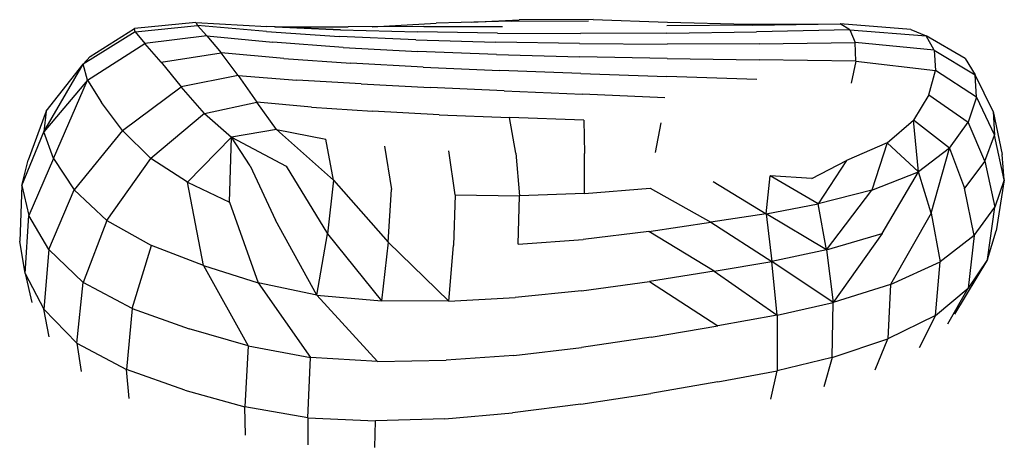
# Model space of a CAD drawing. Units: millimetres. Extents: x 16460.3 to 16473.3, y 5999.1 to 6011.
# Drawn here: x 16464 to 16464.2, y 6003.4 to 6003.5 of the extents above; entities that cross this region are included whole.
import ezdxf

# ---------------------------------------------------------------- set-up
doc = ezdxf.new("R2010")
doc.units = ezdxf.units.MM

msp = doc.modelspace()

# ---------------------------------------------------------------- linework, layer by layer
for p, q in [((16464.12841, 6003.47731), (16464.11493, 6003.47693)), ((16464.12128, 6003.47711), (16464.12986, 6003.47754)), ((16464.12841, 6003.47731), (16464.14227, 6003.47736)), ((16464.1431, 6003.47757), (16464.12986, 6003.47754)), ((16464.1431, 6003.47757), (16464.15644, 6003.47711)), ((16464.0529, 6003.47097), (16464.06085, 6003.47597)), ((16464.07182, 6003.47708), (16464.06085, 6003.47597)), ((16464.06094, 6003.47541), (16464.06085, 6003.47597)), ((16464.06094, 6003.47541), (16464.07212, 6003.47653)), ((16464.07182, 6003.47708), (16464.08456, 6003.47633)), ((16464.07182, 6003.47708), (16464.07212, 6003.47653)), ((16464.0738, 6003.47466), (16464.07212, 6003.47653)), ((16464.08455, 6003.47542), (16464.07212, 6003.47653)), ((16464.09781, 6003.47576), (16464.08456, 6003.47633)), ((16464.08606, 6003.4763), (16464.08456, 6003.47633)), ((16464.08606, 6003.4763), (16464.09916, 6003.47629)), ((16464.08606, 6003.4763), (16464.09781, 6003.47576)), ((16464.09781, 6003.47576), (16464.1116, 6003.47537)), ((16464.11276, 6003.47633), (16464.09916, 6003.47629)), ((16464.10348, 6003.4763), (16464.11493, 6003.47693)), ((16464.11276, 6003.47633), (16464.12683, 6003.47637)), ((16464.17169, 6003.47659), (16464.15632, 6003.47648)), ((16464.15644, 6003.47711), (16464.17072, 6003.47676)), ((16464.17072, 6003.47676), (16464.18743, 6003.47681)), ((16464.17169, 6003.47659), (16464.18743, 6003.47681)), ((16464.18915, 6003.47573), (16464.17243, 6003.47538)), ((16464.18915, 6003.47573), (16464.18743, 6003.47681)), ((16464.20009, 6003.47583), (16464.18743, 6003.47681)), ((16464.18915, 6003.47573), (16464.20283, 6003.47465)), ((16464.18915, 6003.47573), (16464.19008, 6003.47344)), ((16464.20009, 6003.47583), (16464.20283, 6003.47465)), ((16464.06094, 6003.47541), (16464.05163, 6003.46957)), ((16464.06094, 6003.47541), (16464.06271, 6003.47332)), ((16464.0738, 6003.47466), (16464.06271, 6003.47332)), ((16464.0738, 6003.47466), (16464.08568, 6003.47351)), ((16464.0738, 6003.47466), (16464.0764, 6003.47161)), ((16464.08455, 6003.47542), (16464.0976, 6003.47456)), ((16464.11128, 6003.47393), (16464.0976, 6003.47456)), ((16464.11128, 6003.47393), (16464.12563, 6003.4735)), ((16464.12594, 6003.47515), (16464.1116, 6003.47537)), ((16464.12594, 6003.47515), (16464.14084, 6003.47508)), ((16464.15634, 6003.47516), (16464.14084, 6003.47508)), ((16464.15634, 6003.47516), (16464.17243, 6003.47538)), ((16464.20427, 6003.47211), (16464.20283, 6003.47465)), ((16464.20981, 6003.4706), (16464.20283, 6003.47465)), ((16464.05244, 6003.46673), (16464.06271, 6003.47332)), ((16464.06565, 6003.46993), (16464.06271, 6003.47332)), ((16464.09829, 6003.47259), (16464.08568, 6003.47351)), ((16464.09829, 6003.47259), (16464.11167, 6003.47187)), ((16464.14066, 6003.47327), (16464.12563, 6003.4735)), ((16464.14066, 6003.47327), (16464.1564, 6003.47319)), ((16464.17286, 6003.47326), (16464.1564, 6003.47319)), ((16464.17286, 6003.47326), (16464.19008, 6003.47344)), ((16464.19021, 6003.47013), (16464.19008, 6003.47344)), ((16464.20427, 6003.47211), (16464.19008, 6003.47344)), ((16464.20427, 6003.47211), (16464.20448, 6003.46842)), ((16464.20427, 6003.47211), (16464.21164, 6003.46765)), ((16464.0529, 6003.47097), (16464.05163, 6003.46957)), ((16464.06565, 6003.46993), (16464.0764, 6003.47161)), ((16464.07944, 6003.46752), (16464.0764, 6003.47161)), ((16464.0876, 6003.4706), (16464.0764, 6003.47161)), ((16464.0876, 6003.4706), (16464.09967, 6003.46977)), ((16464.1258, 6003.47132), (16464.11167, 6003.47187)), ((16464.1258, 6003.47132), (16464.14072, 6003.4709)), ((16464.15641, 6003.47059), (16464.14072, 6003.4709)), ((16464.15641, 6003.47059), (16464.17291, 6003.47034)), ((16464.19021, 6003.47013), (16464.17291, 6003.47034)), ((16464.20981, 6003.4706), (16464.21164, 6003.46765)), ((16464.04456, 6003.45741), (16464.05163, 6003.46957)), ((16464.04499, 6003.46116), (16464.05163, 6003.46957)), ((16464.05244, 6003.46673), (16464.05163, 6003.46957)), ((16464.06565, 6003.46993), (16464.06922, 6003.46549)), ((16464.11259, 6003.46907), (16464.09967, 6003.46977)), ((16464.11259, 6003.46907), (16464.12634, 6003.46846)), ((16464.14092, 6003.46791), (16464.12634, 6003.46846)), ((16464.19021, 6003.47013), (16464.1894, 6003.46616)), ((16464.19021, 6003.47013), (16464.20448, 6003.46842)), ((16464.2033, 6003.46407), (16464.20448, 6003.46842)), ((16464.21185, 6003.46368), (16464.20448, 6003.46842)), ((16464.05244, 6003.46673), (16464.04456, 6003.45741)), ((16464.04632, 6003.45263), (16464.05244, 6003.46673)), ((16464.05244, 6003.46673), (16464.05493, 6003.4627)), ((16464.07944, 6003.46752), (16464.06922, 6003.46549)), ((16464.07944, 6003.46752), (16464.08999, 6003.46672)), ((16464.07944, 6003.46752), (16464.08279, 6003.46279)), ((16464.10149, 6003.46603), (16464.08999, 6003.46672)), ((16464.14092, 6003.46791), (16464.1563, 6003.46737)), ((16464.17246, 6003.4668), (16464.1563, 6003.46737)), ((16464.21483, 6003.46107), (16464.21164, 6003.46765)), ((16464.21185, 6003.46368), (16464.21164, 6003.46765)), ((16464.05869, 6003.4577), (16464.06922, 6003.46549)), ((16464.07343, 6003.46075), (16464.06922, 6003.46549)), ((16464.10149, 6003.46603), (16464.11389, 6003.46541)), ((16464.12714, 6003.46482), (16464.11389, 6003.46541)), ((16464.12714, 6003.46482), (16464.14118, 6003.46421)), ((16464.15596, 6003.46355), (16464.14118, 6003.46421)), ((16464.2033, 6003.46407), (16464.20057, 6003.45956)), ((16464.2033, 6003.46407), (16464.21035, 6003.45915)), ((16464.21185, 6003.46368), (16464.21035, 6003.45915)), ((16464.21185, 6003.46368), (16464.21507, 6003.45685)), ((16464.05869, 6003.4577), (16464.05493, 6003.4627)), ((16464.07343, 6003.46075), (16464.08279, 6003.46279)), ((16464.0863, 6003.45785), (16464.08279, 6003.46279)), ((16464.0926, 6003.46188), (16464.08279, 6003.46279)), ((16464.0926, 6003.46188), (16464.10356, 6003.46113)), ((16464.04499, 6003.46116), (16464.04179, 6003.45233)), ((16464.04499, 6003.46116), (16464.04456, 6003.45741)), ((16464.07343, 6003.46075), (16464.0638, 6003.45264)), ((16464.07343, 6003.46075), (16464.07827, 6003.45646)), ((16464.11547, 6003.46051), (16464.10356, 6003.46113)), ((16464.11547, 6003.46051), (16464.12812, 6003.45999)), ((16464.12921, 6003.4536), (16464.12812, 6003.45999)), ((16464.14143, 6003.45951), (16464.12812, 6003.45999)), ((16464.19581, 6003.45546), (16464.20057, 6003.45956)), ((16464.20704, 6003.45448), (16464.20057, 6003.45956)), ((16464.20145, 6003.45024), (16464.20057, 6003.45956)), ((16464.21483, 6003.46107), (16464.21507, 6003.45685)), ((16464.21483, 6003.46107), (16464.21646, 6003.45339)), ((16464.0863, 6003.45785), (16464.07827, 6003.45646)), ((16464.0863, 6003.45785), (16464.09518, 6003.45614)), ((16464.09654, 6003.44879), (16464.0863, 6003.45785)), ((16464.14143, 6003.45951), (16464.14158, 6003.45352)), ((16464.15426, 6003.45373), (16464.15531, 6003.45904)), ((16464.20704, 6003.45448), (16464.21035, 6003.45915)), ((16464.21336, 6003.45216), (16464.21035, 6003.45915)), ((16464.04064, 6003.44782), (16464.04456, 6003.45741)), ((16464.04632, 6003.45263), (16464.04456, 6003.45741)), ((16464.05869, 6003.4577), (16464.05005, 6003.44701)), ((16464.05869, 6003.4577), (16464.0638, 6003.45264)), ((16464.07033, 6003.44841), (16464.07827, 6003.45646)), ((16464.0779, 6003.4448), (16464.07827, 6003.45646)), ((16464.07827, 6003.45646), (16464.08805, 6003.45126)), ((16464.08157, 6003.45136), (16464.07827, 6003.45646)), ((16464.09654, 6003.44879), (16464.09518, 6003.45614)), ((16464.21336, 6003.45216), (16464.21507, 6003.45685)), ((16464.21685, 6003.44882), (16464.21507, 6003.45685)), ((16464.10568, 6003.45487), (16464.10692, 6003.44709)), ((16464.19581, 6003.45546), (16464.18854, 6003.45232)), ((16464.19581, 6003.45546), (16464.19309, 6003.44697)), ((16464.19581, 6003.45546), (16464.20145, 6003.45024)), ((16464.20704, 6003.45448), (16464.20145, 6003.45024)), ((16464.20373, 6003.44286), (16464.20704, 6003.45448)), ((16464.20704, 6003.45448), (16464.20972, 6003.44734)), ((16464.04632, 6003.45263), (16464.04192, 6003.44242)), ((16464.04632, 6003.45263), (16464.05005, 6003.44701)), ((16464.05587, 6003.44151), (16464.0638, 6003.45264)), ((16464.07033, 6003.44841), (16464.0638, 6003.45264)), ((16464.11833, 6003.44614), (16464.11722, 6003.45403)), ((16464.12921, 6003.4536), (16464.12989, 6003.44593)), ((16464.14157, 6003.44635), (16464.14158, 6003.45352)), ((16464.21685, 6003.44882), (16464.21646, 6003.45339)), ((16464.04064, 6003.44782), (16464.04179, 6003.45233)), ((16464.08157, 6003.45136), (16464.08611, 6003.4416)), ((16464.08805, 6003.45126), (16464.09544, 6003.43911)), ((16464.18235, 6003.44908), (16464.18854, 6003.45232)), ((16464.18854, 6003.45232), (16464.18348, 6003.44451)), ((16464.21336, 6003.45216), (16464.20972, 6003.44734)), ((16464.21336, 6003.45216), (16464.21515, 6003.44389)), ((16464.17412, 6003.44272), (16464.17483, 6003.44954)), ((16464.18348, 6003.44451), (16464.17483, 6003.44954)), ((16464.18235, 6003.44908), (16464.17483, 6003.44954)), ((16464.19309, 6003.44697), (16464.20145, 6003.45024)), ((16464.19496, 6003.43916), (16464.20145, 6003.45024)), ((16464.20373, 6003.44286), (16464.20145, 6003.45024)), ((16464.04064, 6003.44782), (16464.04026, 6003.4378)), ((16464.04064, 6003.44782), (16464.04192, 6003.44242)), ((16464.07033, 6003.44841), (16464.0779, 6003.4448)), ((16464.07325, 6003.43343), (16464.07033, 6003.44841)), ((16464.09654, 6003.44879), (16464.09544, 6003.43911)), ((16464.09654, 6003.44879), (16464.10636, 6003.43764)), ((16464.14157, 6003.44635), (16464.15334, 6003.44733)), ((16464.15334, 6003.44733), (16464.16424, 6003.4412)), ((16464.16462, 6003.4485), (16464.17412, 6003.44272)), ((16464.21144, 6003.43884), (16464.20972, 6003.44734)), ((16464.21685, 6003.44882), (16464.21515, 6003.44389)), ((16464.21685, 6003.44882), (16464.21541, 6003.43965)), ((16464.04551, 6003.43629), (16464.05005, 6003.44701)), ((16464.05587, 6003.44151), (16464.05005, 6003.44701)), ((16464.10636, 6003.43764), (16464.10692, 6003.44709)), ((16464.11833, 6003.44614), (16464.11804, 6003.43706)), ((16464.11833, 6003.44614), (16464.12989, 6003.44593)), ((16464.12966, 6003.43725), (16464.12989, 6003.44593)), ((16464.14157, 6003.44635), (16464.12989, 6003.44593)), ((16464.19309, 6003.44697), (16464.18348, 6003.44451)), ((16464.18493, 6003.43627), (16464.19309, 6003.44697)), ((16464.0779, 6003.4448), (16464.083, 6003.43035)), ((16464.17412, 6003.44272), (16464.18348, 6003.44451)), ((16464.18493, 6003.43627), (16464.18348, 6003.44451)), ((16464.21144, 6003.43884), (16464.21515, 6003.44389)), ((16464.21386, 6003.43454), (16464.21515, 6003.44389)), ((16464.04122, 6003.43201), (16464.04192, 6003.44242)), ((16464.04551, 6003.43629), (16464.04192, 6003.44242)), ((16464.17412, 6003.44272), (16464.16424, 6003.4412)), ((16464.17412, 6003.44272), (16464.17515, 6003.43419)), ((16464.18493, 6003.43627), (16464.17412, 6003.44272)), ((16464.20373, 6003.44286), (16464.19641, 6003.43005)), ((16464.20373, 6003.44286), (16464.20533, 6003.43409)), ((16464.05587, 6003.44151), (16464.05162, 6003.4304)), ((16464.05587, 6003.44151), (16464.0639, 6003.43706)), ((16464.09352, 6003.42815), (16464.08611, 6003.4416)), ((16464.15307, 6003.43955), (16464.16424, 6003.4412)), ((16464.16424, 6003.4412), (16464.17515, 6003.43419)), ((16464.09352, 6003.42815), (16464.09544, 6003.43911)), ((16464.09544, 6003.43911), (16464.10514, 6003.42713)), ((16464.15307, 6003.43955), (16464.14131, 6003.43812)), ((16464.16483, 6003.43245), (16464.15307, 6003.43955)), ((16464.18493, 6003.43627), (16464.19496, 6003.43916)), ((16464.19496, 6003.43916), (16464.18618, 6003.42683)), ((16464.21144, 6003.43884), (16464.20533, 6003.43409)), ((16464.21144, 6003.43884), (16464.21036, 6003.42936)), ((16464.21386, 6003.43454), (16464.21541, 6003.43965)), ((16464.04122, 6003.43201), (16464.04026, 6003.4378)), ((16464.0604, 6003.42575), (16464.0639, 6003.43706)), ((16464.07325, 6003.43343), (16464.0639, 6003.43706)), ((16464.10636, 6003.43764), (16464.10514, 6003.42713)), ((16464.11722, 6003.42706), (16464.10636, 6003.43764)), ((16464.11722, 6003.42706), (16464.11804, 6003.43706)), ((16464.12966, 6003.43725), (16464.14131, 6003.43812)), ((16464.04551, 6003.43629), (16464.04456, 6003.42559)), ((16464.04551, 6003.43629), (16464.05162, 6003.4304)), ((16464.18493, 6003.43627), (16464.17515, 6003.43419)), ((16464.18493, 6003.43627), (16464.18618, 6003.42683)), ((16464.07325, 6003.43343), (16464.083, 6003.43035)), ((16464.07325, 6003.43343), (16464.08125, 6003.41901)), ((16464.16483, 6003.43245), (16464.17515, 6003.43419)), ((16464.17612, 6003.42453), (16464.17515, 6003.43419)), ((16464.18618, 6003.42683), (16464.17515, 6003.43419)), ((16464.19641, 6003.43005), (16464.20533, 6003.43409)), ((16464.20451, 6003.42449), (16464.20533, 6003.43409)), ((16464.21386, 6003.43454), (16464.20789, 6003.42469)), ((16464.21386, 6003.43454), (16464.21036, 6003.42936)), ((16464.04122, 6003.43201), (16464.04456, 6003.42559)), ((16464.04122, 6003.43201), (16464.04245, 6003.42679)), ((16464.16483, 6003.43245), (16464.1532, 6003.43058)), ((16464.16483, 6003.43245), (16464.17612, 6003.42453)), ((16464.05053, 6003.41951), (16464.05162, 6003.4304)), ((16464.0604, 6003.42575), (16464.05162, 6003.4304)), ((16464.083, 6003.43035), (16464.0924, 6003.41695)), ((16464.09352, 6003.42815), (16464.083, 6003.43035)), ((16464.14104, 6003.42889), (16464.1532, 6003.43058)), ((16464.1532, 6003.43058), (16464.16547, 6003.42262)), ((16464.19641, 6003.43005), (16464.18618, 6003.42683)), ((16464.19641, 6003.43005), (16464.19594, 6003.4203)), ((16464.09352, 6003.42815), (16464.10514, 6003.42713)), ((16464.09352, 6003.42815), (16464.10442, 6003.4162)), ((16464.14104, 6003.42889), (16464.12912, 6003.42768)), ((16464.20451, 6003.42449), (16464.21036, 6003.42936)), ((16464.20673, 6003.42299), (16464.21036, 6003.42936)), ((16464.11722, 6003.42706), (16464.10514, 6003.42713)), ((16464.11722, 6003.42706), (16464.12912, 6003.42768)), ((16464.17612, 6003.42453), (16464.18618, 6003.42683)), ((16464.186, 6003.41694), (16464.18618, 6003.42683)), ((16464.05053, 6003.41951), (16464.04456, 6003.42559)), ((16464.04552, 6003.42067), (16464.04456, 6003.42559)), ((16464.0604, 6003.42575), (16464.05939, 6003.41479)), ((16464.0604, 6003.42575), (16464.07068, 6003.42205)), ((16464.17612, 6003.42453), (16464.16547, 6003.42262)), ((16464.17612, 6003.42453), (16464.17608, 6003.41454)), ((16464.20451, 6003.42449), (16464.19594, 6003.4203)), ((16464.20451, 6003.42449), (16464.20158, 6003.41866)), ((16464.1535, 6003.42061), (16464.16547, 6003.42262)), ((16464.08125, 6003.41901), (16464.07068, 6003.42205)), ((16464.05053, 6003.41951), (16464.05939, 6003.41479)), ((16464.05053, 6003.41951), (16464.05129, 6003.4144)), ((16464.08125, 6003.41901), (16464.08061, 6003.40809)), ((16464.08125, 6003.41901), (16464.0924, 6003.41695)), ((16464.1535, 6003.42061), (16464.14102, 6003.41875)), ((16464.186, 6003.41694), (16464.19594, 6003.4203)), ((16464.19371, 6003.41474), (16464.19594, 6003.4203)), ((16464.12887, 6003.41732), (16464.11676, 6003.41643)), ((16464.12887, 6003.41732), (16464.14102, 6003.41875)), ((16464.09193, 6003.40613), (16464.0924, 6003.41695)), ((16464.10442, 6003.4162), (16464.0924, 6003.41695)), ((16464.10442, 6003.4162), (16464.11676, 6003.41643)), ((16464.186, 6003.41694), (16464.17608, 6003.41454)), ((16464.186, 6003.41694), (16464.18445, 6003.41164)), ((16464.06985, 6003.41109), (16464.05939, 6003.41479)), ((16464.05992, 6003.40958), (16464.05939, 6003.41479)), ((16464.16545, 6003.41256), (16464.17608, 6003.41454)), ((16464.175, 6003.40945), (16464.17608, 6003.41454)), ((16464.16545, 6003.41256), (16464.15343, 6003.41047)), ((16464.06985, 6003.41109), (16464.08061, 6003.40809)), ((16464.14088, 6003.40853), (16464.15343, 6003.41047)), ((16464.14088, 6003.40853), (16464.12866, 6003.40698)), ((16464.08073, 6003.40302), (16464.08061, 6003.40809)), ((16464.09193, 6003.40613), (16464.08061, 6003.40809)), ((16464.11648, 6003.40595), (16464.12866, 6003.40698)), ((16464.09193, 6003.40613), (16464.09192, 6003.40125)), ((16464.09193, 6003.40613), (16464.10406, 6003.40554)), ((16464.10398, 6003.40081), (16464.10406, 6003.40554)), ((16464.11648, 6003.40595), (16464.10406, 6003.40554))]:
    msp.add_line(p, q)

doc.saveas('drawing.dxf')
